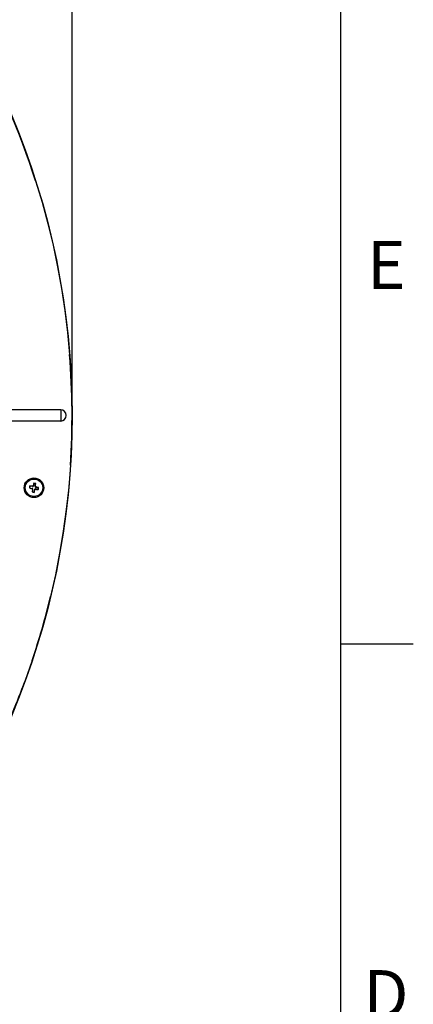
# Model space of a CAD drawing. Extents: x 2 to 154, y 1 to 99.
# Drawn here: x 145 to 154, y 58 to 79 of the extents above; entities that cross this region are included whole.
import ezdxf

# ---------------------------------------------------------------- set-up
doc = ezdxf.new("R2010")
doc.units = 0
doc.header["$MEASUREMENT"] = 0
doc.linetypes.add('SLD-SOLID', pattern=[0])
doc.layers.get('0').update_dxf_attribs({"linetype": 'CONTINUOUS'})
doc.styles.add('SLDTEXTSTYLE2', font='GOTHIC.TTF', dxfattribs={"width": 0.913})
doc.dimstyles.new('SLDDIMSTYLE0', dxfattribs={"dimtxt": 0.9375, "dimasz": 0.75, "dimexe": 0, "dimexo": 0.0625, "dimgap": 0.234375, "dimtad": 0, "dimtih": 1, "dimtoh": 1, "dimdec": 6, "dimrnd": 1e-09, "dimzin": 12, "dimtxsty": 'SLDTEXTSTYLE2', "dimsah": 1, "dimcen": 0.09, "dimazin": 3, "dimtfac": 1, "dimtofl": 0, "dimtmove": 0, "dimatfit": 3, "dimtolj": 1, "dimtzin": 12})

# ---------------------------------------------------------------- blocks, each defined once
blk = doc.blocks.new('_D_1')
at = {"color": 7, "linetype": 'SLD-SOLID'}
for p, q in [((128.826, 92.391), (128.541, 92.391)), ((128.541, 92.391), (128.541, 90.902)), ((130.904, 92.391), (131.19, 92.391)), ((131.19, 92.391), (131.19, 90.902)), ((128.541, 90.902), (128.826, 90.902)), ((131.19, 90.902), (130.904, 90.902)), ((112.515, 70.688), (112.515, 90.332)), ((146.088, 70.688), (146.088, 90.332)), ((112.515, 90.207), (126.943, 90.207)), ((146.088, 90.207), (132.788, 90.207))]:
    blk.add_line(p, q, dxfattribs=at)
for points in [[(112.515, 90.207), (113.265, 90.082), (113.265, 90.332)], [(146.088, 90.207), (145.338, 90.332), (145.338, 90.082)]]:
    blk.add_solid(points, dxfattribs=at)
at = {"color": 7, "linetype": 'SLD-SOLID', "char_height": 0.9375, "attachment_point": 1, "style": 'SLDTEXTSTYLE2'}
for s, insert in [('853', (128.826, 92.099)), ('33 5/8"', (128.548, 90.659)), ('%%c', (127.133, 90.659))]:
    blk.add_mtext(s, dxfattribs=dict(at, insert=insert))

msp = doc.modelspace()

# ---------------------------------------------------------------- linework, layer by layer
at = {"color": 7, "linetype": 'SLD-SOLID'}
for p, q in [((151.9349362, 2.6710704), (151.9349362, 97.1710704)), ((145.5617948, 74.8083055), (145.6747198, 74.3401603)), ((145.8600739, 73.3950394), (145.9323304, 72.9189585)), ((145.932341, 72.9188862), (145.9909119, 72.4409105)), ((145.9909143, 72.4408979), (146.0357515, 71.9614253)), ((145.8412843, 70.7605397), (142.1475504, 70.7605397)), ((145.8412843, 70.7605397), (145.8412843, 70.5161547)), ((145.8412843, 70.5161547), (142.1475504, 70.5161547)), ((146.0530087, 69.5554404), (146.015053, 69.0753838)), ((145.2606623, 69.1606362), (145.2471821, 69.1051565)), ((145.2571611, 69.1660607), (145.2606623, 69.1606362)), ((145.2950594, 69.1541632), (145.2606623, 69.1606362)), ((145.2873495, 69.0968224), (145.2950594, 69.1541632)), ((145.3002924, 69.157944), (145.2950594, 69.1541632)), ((145.1611988, 69.062959), (145.1666137, 69.0664042)), ((145.1730857, 69.1008004), (145.1666137, 69.0664042)), ((145.1666137, 69.0664042), (145.2229225, 69.0519394)), ((145.1692947, 69.1059779), (145.1730857, 69.1008004)), ((145.2308013, 69.0938072), (145.1730857, 69.1008004)), ((145.2212153, 68.9750467), (145.2264495, 68.9788275)), ((145.2264495, 68.9788275), (145.2340573, 69.0354123)), ((145.2608454, 68.9723546), (145.2264495, 68.9788275)), ((145.2291904, 69.0441477), (145.2316309, 69.0457921)), ((145.2394722, 69.0987877), (145.2411488, 69.0963686)), ((145.2745063, 69.0285755), (145.2608454, 68.9723546)), ((145.2643465, 68.9669299), (145.2608454, 68.9723546)), ((145.2822455, 69.0350399), (145.2806205, 69.037419)), ((145.2922094, 69.0879868), (145.2898299, 69.0863615)), ((145.3484219, 69.0321903), (145.2910806, 69.0398999)), ((145.2986744, 69.0802476), (145.3548952, 69.0665865)), ((145.3548952, 69.0665865), (145.3484219, 69.0321903)), ((145.3522024, 69.0269563), (145.3484219, 69.0321903)), ((145.3603194, 69.0700881), (145.3548952, 69.0665865)), ((146.015053, 69.075377), (145.9633401, 68.5965841)), ((151.9349362, 65.6710704), (153.5099362, 65.6710704)), ((145.221139, 65.3137945), (145.0618585, 64.8593454))]:
    msp.add_line(p, q, dxfattribs=at)
at = {"color": 7, "linetype": 'SLD-SOLID', "flags": 128}
for points in [[(145.2958877, 75.7339659), (145.4354788, 75.2730489), (145.5617902, 74.8083248)], [(145.6747245, 74.3401374), (145.7741751, 73.8689357), (145.8600656, 73.3950873)], [(145.9633366, 68.596558), (145.8979099, 68.1194423), (145.8188246, 67.6444018)], [(145.8188199, 67.6443722), (145.7261382, 67.1717956), (145.6199387, 66.7020656)]]:
    msp.add_lwpolyline(points, dxfattribs=at)
at = {"color": 7, "linetype": 'SLD-SOLID'}
for centre, radius in [((129.3014789, 70.6391048), 16.7864962), ((145.2607538, 69.0664956), 0.2124998), ((145.260754, 69.0664955), 0.19)]:
    msp.add_circle(centre, radius, dxfattribs=at)
for centre, radius, start, end in [((129.3014703, 70.6383485), 16.7865028, 17.67123308, 29.17800583), ((129.301273, 70.6383397), 16.7867007, 356.3015624, 4.52043999), ((145.8412839, 70.6383472), 0.1221925, 270.00019629, 89.99980371), ((148.2727484, 68.3371711), 3.1274309, 164.63075974, 165.90514836), ((144.6779669, 65.9696449), 3.2484674, 78.95528088, 79.7293797), ((142.1883158, 69.482063), 3.1288099, 352.76433268, 354.05396052), ((148.3442955, 68.4861899), 3.2349293, 168.95426711, 169.72958181), ((146.0303282, 72.0720434), 3.1320879, 253.88942385, 255.1799576), ((144.8851097, 65.9862453), 3.1326495, 83.50485164, 84.79513508), ((148.3245735, 68.6518935), 3.1201379, 172.7778406, 174.0552052), ((145.842839, 72.1595594), 3.2446166, 258.95463311, 259.72965114), ((145.2191888, 69.0374084), 0.015003, 33.97289143, 75.58995262), ((145.2326057, 69.1086998), 0.0150015, 263.09180476, 304.71453926), ((145.2191878, 69.0374098), 0.0150031, 352.34882172, 33.96610425), ((145.2326028, 69.1087007), 0.0150039, 304.72157878, 346.33624387), ((142.245558, 69.79666), 3.1307405, 344.63145527, 345.9202898), ((145.2890817, 69.0250337), 0.0149996, 124.33977979, 166.34198685), ((145.2890822, 69.0250346), 0.014999, 82.34309806, 124.34311539), ((145.6765575, 72.1407367), 3.1306284, 262.76420777, 264.05308234), ((145.3022224, 69.0948244), 0.0150065, 172.34892424, 214.32940107), ((145.3022175, 69.0948275), 0.0150042, 214.3496006, 256.34096006), ((144.5308842, 66.0523719), 3.1296284, 74.63145777, 75.92074894), ((142.1604576, 69.6499441), 3.2519761, 348.95545825, 349.72873295), ((129.3014434, 70.6383509), 16.7865304, 341.50694863, 346.43834086), ((129.3017314, 70.6382374), 16.7862201, 334.9315846, 339.86299976)]:
    msp.add_arc(centre, radius, start, end, dxfattribs=at)

# ---------------------------------------------------------------- texts
at = {"color": 7, "linetype": 'CONTINUOUS', "char_height": 1.0416667, "attachment_point": 1, "style": 'SLDTEXTSTYLE2'}
for s, insert in [('E', (152.5045926, 74.4306749)), ('D', (152.4273148, 58.5823892))]:
    msp.add_mtext(s, dxfattribs=dict(at, insert=insert))

# ---------------------------------------------------------------- dimensions: what is measured, and where the dimension line sits
at = {"color": 7, "linetype": 'SLD-SOLID'}
dim = msp.add_linear_dim(base=(146.0879741, 90.206502), p1=(112.5149741, 70.6383472), p2=(146.0879741, 70.6383472), text='%%c<>', dimstyle='SLDDIMSTYLE0', dxfattribs=at)
dim.commit()
dim.dimension.update_dxf_attribs({"geometry": '_D_1', "text_midpoint": (129.8654191, 90.206502), "dimtype": 160})

doc.saveas('drawing.dxf')
